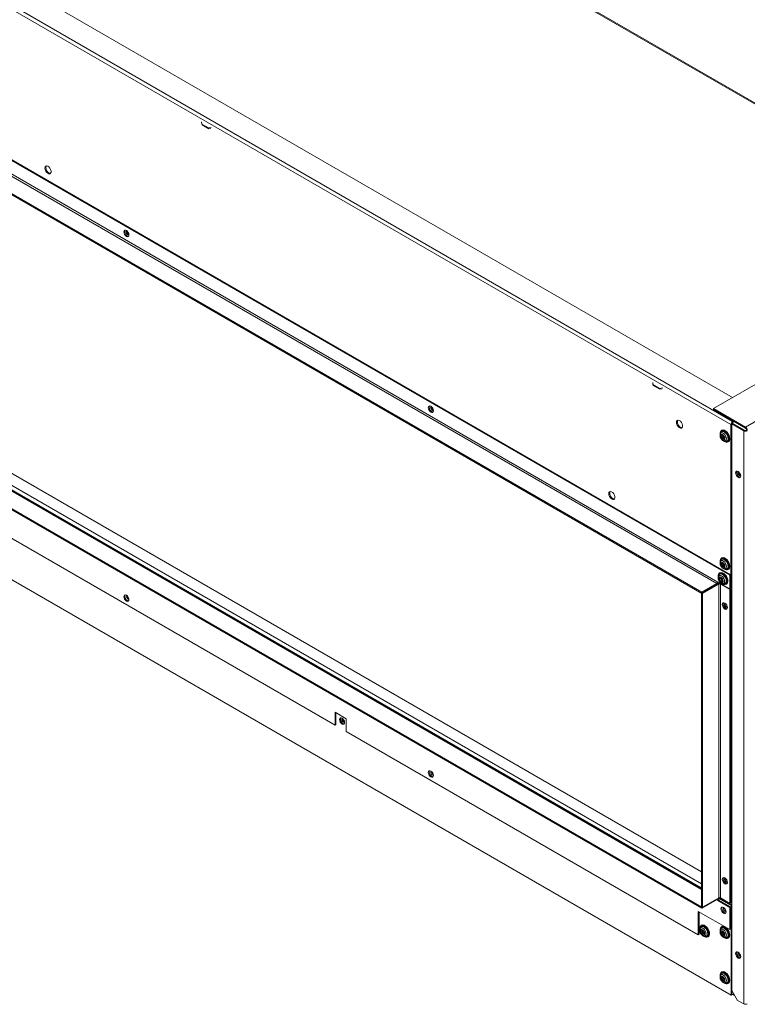
# Model space of a CAD drawing. Units: millimetres. Extents: x 6 to 425, y 6 to 273.
# Drawn here: x 325 to 382, y 134 to 212 of the extents above; entities that cross this region are included whole.
import ezdxf

# ---------------------------------------------------------------- set-up
doc = ezdxf.new("R2010")
doc.units = ezdxf.units.MM

msp = doc.modelspace()

# ---------------------------------------------------------------- linework, layer by layer
at = {"color": 7, "linetype": 'Continuous', "lineweight": 15}
for p, q in [((287.305, 260.113), (401.786, 194.025)), ((401.857, 194.066), (287.376, 260.154)), ((380.856, 179.901), (263.299, 247.765)), ((380.997, 180.146), (263.44, 248.01)), ((266.516, 248.112), (380.997, 182.024)), ((263.211, 235.956), (380.767, 168.092)), ((263.281, 235.997), (380.838, 168.133)), ((264.068, 234.236), (379.768, 167.444)), ((264.139, 234.359), (379.839, 167.566)), ((378.584, 166.76), (262.884, 233.553)), ((378.584, 166.678), (262.884, 233.471)), ((265.332, 210.222), (378.557, 144.858)), ((378.557, 143.538), (264.171, 209.572)), ((262.884, 208.88), (378.584, 142.087)), ((262.884, 208.798), (378.584, 142.006)), ((380.873, 135.193), (263.317, 203.057)), ((339.384, 203.448), (339.377, 203.619)), ((339.384, 203.448), (339.914, 203.141)), ((339.408, 203.385), (339.384, 203.448)), ((339.408, 203.385), (339.938, 203.079)), ((340.133, 203.182), (339.914, 203.141)), ((339.914, 203.141), (339.938, 203.079)), ((339.938, 203.079), (340.107, 203.11)), ((407.567, 197.362), (379.494, 181.157)), ((410.077, 195.913), (382.005, 179.707)), ((333.528, 195.036), (333.533, 195.072)), ((374.739, 183.037), (374.732, 183.208)), ((374.739, 183.037), (375.269, 182.731)), ((374.763, 182.975), (374.739, 183.037)), ((374.763, 182.975), (375.294, 182.668)), ((375.488, 182.772), (375.269, 182.731)), ((375.269, 182.731), (375.294, 182.668)), ((375.294, 182.668), (375.463, 182.7)), ((357.393, 181.259), (357.398, 181.296)), ((379.494, 181.157), (379.494, 181.075)), ((379.494, 181.157), (382.005, 179.707)), ((379.494, 181.075), (382.005, 179.626)), ((380.856, 167.122), (380.856, 179.901)), ((380.926, 167.163), (380.926, 179.942)), ((380.928, 179.961), (380.944, 179.952)), ((381.015, 179.993), (380.944, 179.952)), ((381.863, 179.422), (380.944, 179.952)), ((380.944, 179.952), (380.944, 135.553)), ((380.957, 180.027), (381.015, 179.993)), ((380.997, 180.146), (381.05, 180.177)), ((380.997, 180.065), (381.121, 180.136)), ((381.015, 179.993), (381.934, 179.462)), ((380.018, 179.115), (380.014, 179.146)), ((380.019, 179.147), (380.022, 179.154)), ((380.054, 179.248), (380.022, 179.154)), ((380.043, 179.054), (380.048, 179.051)), ((380.263, 178.995), (380.043, 178.952)), ((380.175, 178.978), (380.048, 179.051)), ((380.057, 179.255), (380.054, 179.248)), ((380.153, 179.455), (380.118, 179.434)), ((380.175, 179.131), (380.264, 179.08)), ((380.175, 179.124), (380.175, 179.131)), ((380.175, 178.978), (380.175, 179.124)), ((380.175, 178.978), (380.263, 179.029)), ((380.263, 179.073), (380.264, 179.08)), ((380.263, 178.927), (380.263, 179.073)), ((381.863, 179.422), (381.863, 134.512)), ((382.075, 179.503), (382.075, 179.462)), ((382.075, 179.462), (382.146, 179.422)), ((380.043, 178.952), (380.048, 178.949)), ((380.048, 178.949), (380.175, 178.875)), ((380.175, 178.875), (380.263, 178.927)), ((380.175, 178.729), (380.175, 178.875)), ((380.263, 178.824), (380.175, 178.723)), ((380.175, 178.723), (380.175, 178.729)), ((380.264, 178.672), (380.175, 178.723)), ((380.263, 178.927), (380.39, 178.853)), ((380.322, 178.892), (380.263, 178.824)), ((380.263, 178.824), (380.352, 178.875)), ((380.263, 178.824), (380.39, 178.751)), ((380.263, 178.678), (380.263, 178.824)), ((380.264, 178.672), (380.263, 178.678)), ((380.34, 178.603), (380.437, 178.585)), ((380.39, 178.853), (380.396, 178.85)), ((380.39, 178.751), (380.396, 178.748)), ((380.63, 178.546), (380.665, 178.567)), ((380.944, 174.849), (380.926, 174.859)), ((380.926, 172.899), (380.944, 172.889)), ((380.926, 172.818), (380.944, 172.808)), ((349.831, 156.359), (322.431, 172.177)), ((380.018, 169.113), (380.014, 169.143)), ((380.019, 169.144), (380.022, 169.152)), ((380.054, 169.245), (380.022, 169.152)), ((380.043, 169.052), (380.048, 169.048)), ((380.263, 168.992), (380.043, 168.949)), ((380.175, 168.975), (380.048, 169.048)), ((380.057, 169.252), (380.054, 169.245)), ((380.153, 169.452), (380.118, 169.432)), ((380.175, 169.128), (380.264, 169.077)), ((380.175, 169.122), (380.175, 169.128)), ((380.175, 168.975), (380.175, 169.122)), ((380.175, 168.975), (380.263, 169.026)), ((380.263, 169.071), (380.264, 169.077)), ((380.263, 168.924), (380.263, 169.071)), ((380.003, 168.293), (379.967, 168.273)), ((380.043, 168.949), (380.048, 168.946)), ((380.048, 168.946), (380.175, 168.873)), ((380.175, 168.873), (380.263, 168.924)), ((380.175, 168.726), (380.175, 168.873)), ((380.263, 168.822), (380.175, 168.72)), ((380.175, 168.72), (380.175, 168.726)), ((380.264, 168.669), (380.175, 168.72)), ((380.263, 168.924), (380.39, 168.851)), ((380.322, 168.89), (380.263, 168.822)), ((380.263, 168.822), (380.352, 168.873)), ((380.263, 168.822), (380.39, 168.749)), ((380.263, 168.675), (380.263, 168.822)), ((380.264, 168.669), (380.263, 168.675)), ((380.34, 168.601), (380.437, 168.582)), ((380.39, 168.851), (380.396, 168.847)), ((380.39, 168.749), (380.396, 168.745)), ((380.63, 168.544), (380.665, 168.564)), ((378.584, 166.76), (379.768, 167.444)), ((380.767, 167.031), (379.839, 167.566)), ((379.868, 167.954), (379.864, 167.985)), ((379.869, 167.986), (379.871, 167.993)), ((379.904, 168.087), (379.871, 167.993)), ((379.892, 167.893), (379.898, 167.89)), ((380.113, 167.833), (379.892, 167.791)), ((379.892, 167.791), (379.898, 167.788)), ((380.025, 167.816), (379.898, 167.89)), ((379.898, 167.788), (380.025, 167.714)), ((379.906, 168.094), (379.904, 168.087)), ((380.025, 167.97), (380.113, 167.919)), ((380.025, 167.963), (380.025, 167.97)), ((380.025, 167.816), (380.025, 167.963)), ((380.025, 167.816), (380.113, 167.867)), ((380.025, 167.714), (380.113, 167.765)), ((380.025, 167.568), (380.025, 167.714)), ((380.113, 167.663), (380.025, 167.561)), ((380.025, 167.561), (380.025, 167.568)), ((380.113, 167.51), (380.025, 167.561)), ((380.113, 167.912), (380.113, 167.919)), ((380.113, 167.765), (380.113, 167.912)), ((380.113, 167.765), (380.24, 167.692)), ((380.172, 167.731), (380.113, 167.663)), ((380.113, 167.663), (380.202, 167.714)), ((380.113, 167.663), (380.24, 167.59)), ((380.113, 167.517), (380.113, 167.663)), ((380.113, 167.51), (380.113, 167.517)), ((380.189, 167.442), (380.287, 167.423)), ((380.24, 167.692), (380.246, 167.689)), ((380.24, 167.59), (380.246, 167.587)), ((380.767, 168.092), (380.838, 168.133)), ((380.767, 167.031), (380.767, 168.092)), ((380.838, 168.133), (380.838, 167.071)), ((378.557, 142.123), (378.557, 166.694)), ((379.768, 167.362), (378.584, 166.678)), ((378.584, 166.678), (378.584, 166.76)), ((378.628, 166.673), (378.602, 166.689)), ((379.901, 167.408), (378.628, 166.673)), ((378.628, 142.082), (378.628, 166.673)), ((379.901, 167.408), (379.901, 142.817)), ((380.042, 167.408), (380.785, 166.98)), ((380.042, 167.408), (380.042, 142.817)), ((380.48, 167.385), (380.515, 167.406)), ((380.838, 167.071), (380.767, 167.031)), ((380.785, 166.98), (380.856, 167.02)), ((380.785, 142.388), (380.785, 166.98)), ((380.803, 167.051), (380.856, 167.02)), ((380.838, 167.133), (380.856, 167.122)), ((380.926, 167.163), (380.856, 167.122)), ((380.856, 167.02), (380.856, 142.429)), ((333.546, 166.467), (333.546, 166.479)), ((350.715, 156.855), (349.831, 157.365)), ((349.831, 157.365), (349.831, 156.359)), ((349.902, 157.324), (349.902, 156.399)), ((350.715, 155.848), (350.715, 156.855)), ((349.831, 156.359), (349.902, 156.399)), ((378.292, 139.928), (350.715, 155.848)), ((357.411, 152.69), (357.411, 152.702)), ((379.901, 142.817), (378.628, 142.082)), ((379.868, 142.781), (379.853, 142.79)), ((379.866, 142.797), (380.873, 142.215)), ((380.944, 142.256), (379.946, 142.832)), ((380.042, 142.817), (380.785, 142.388)), ((380.055, 142.81), (380.055, 142.769)), ((378.557, 142.123), (378.628, 142.082)), ((378.584, 142.006), (379.768, 142.689)), ((378.584, 142.087), (378.602, 142.098)), ((378.584, 142.006), (378.584, 142.087)), ((379.839, 142.649), (379.839, 142.608)), ((379.839, 142.608), (379.91, 142.649)), ((379.839, 142.608), (380.767, 142.072)), ((379.91, 142.649), (379.91, 142.689)), ((379.91, 142.649), (380.838, 142.113)), ((380.347, 142.008), (380.348, 142.02)), ((380.767, 142.072), (380.838, 142.113)), ((380.767, 142.072), (380.767, 140.33)), ((380.785, 142.388), (380.856, 142.429)), ((380.838, 142.113), (380.838, 140.37)), ((380.873, 142.215), (380.944, 142.256)), ((380.873, 135.193), (380.873, 142.215)), ((380.767, 140.33), (378.292, 141.758)), ((378.292, 141.758), (378.292, 139.928)), ((378.363, 141.718), (378.363, 139.969)), ((378.463, 140.462), (378.431, 140.368)), ((378.466, 140.469), (378.463, 140.462)), ((378.562, 140.669), (378.527, 140.648)), ((380.153, 140.567), (380.118, 140.546)), ((378.292, 139.928), (378.363, 139.969)), ((378.427, 140.33), (378.423, 140.36)), ((378.428, 140.361), (378.431, 140.368)), ((378.452, 140.268), (378.457, 140.265)), ((378.672, 140.209), (378.452, 140.166)), ((378.452, 140.166), (378.457, 140.163)), ((378.584, 140.192), (378.457, 140.265)), ((378.457, 140.163), (378.584, 140.09)), ((378.584, 140.345), (378.673, 140.294)), ((378.584, 140.338), (378.584, 140.345)), ((378.584, 140.192), (378.584, 140.338)), ((378.584, 140.192), (378.672, 140.243)), ((378.584, 140.09), (378.672, 140.141)), ((378.584, 139.943), (378.584, 140.09)), ((378.672, 140.039), (378.584, 139.937)), ((378.584, 139.937), (378.584, 139.943)), ((378.673, 139.886), (378.584, 139.937)), ((378.672, 140.287), (378.673, 140.294)), ((378.672, 140.141), (378.672, 140.287)), ((378.672, 140.141), (378.799, 140.067)), ((378.731, 140.107), (378.672, 140.039)), ((378.672, 140.039), (378.761, 140.09)), ((378.672, 140.039), (378.799, 139.965)), ((378.672, 139.892), (378.672, 140.039)), ((378.673, 139.886), (378.672, 139.892)), ((378.749, 139.818), (378.846, 139.799)), ((378.799, 140.067), (378.805, 140.064)), ((378.799, 139.965), (378.805, 139.962)), ((379.039, 139.761), (379.074, 139.781)), ((380.018, 140.228), (380.014, 140.258)), ((380.019, 140.259), (380.022, 140.266)), ((380.054, 140.36), (380.022, 140.266)), ((380.043, 140.166), (380.048, 140.163)), ((380.263, 140.107), (380.043, 140.064)), ((380.043, 140.064), (380.048, 140.061)), ((380.175, 140.09), (380.048, 140.163)), ((380.048, 140.061), (380.175, 139.988)), ((380.057, 140.367), (380.054, 140.36)), ((380.175, 140.243), (380.264, 140.192)), ((380.175, 140.236), (380.175, 140.243)), ((380.175, 140.09), (380.175, 140.236)), ((380.175, 140.09), (380.263, 140.141)), ((380.175, 139.988), (380.263, 140.039)), ((380.175, 139.841), (380.175, 139.988)), ((380.263, 139.937), (380.175, 139.835)), ((380.175, 139.835), (380.175, 139.841)), ((380.264, 139.784), (380.175, 139.835)), ((380.263, 140.185), (380.264, 140.192)), ((380.263, 140.039), (380.263, 140.185)), ((380.263, 140.039), (380.39, 139.965)), ((380.322, 140.005), (380.263, 139.937)), ((380.263, 139.937), (380.352, 139.988)), ((380.263, 139.937), (380.39, 139.863)), ((380.263, 139.79), (380.263, 139.937)), ((380.264, 139.784), (380.263, 139.79)), ((380.34, 139.716), (380.437, 139.697)), ((380.39, 139.965), (380.396, 139.962)), ((380.39, 139.863), (380.396, 139.86)), ((380.63, 139.659), (380.665, 139.679)), ((380.838, 140.37), (380.767, 140.33)), ((380.018, 136.676), (380.014, 136.706)), ((380.019, 136.707), (380.022, 136.714)), ((380.054, 136.808), (380.022, 136.714)), ((380.043, 136.614), (380.048, 136.611)), ((380.263, 136.555), (380.043, 136.512)), ((380.175, 136.538), (380.048, 136.611)), ((380.057, 136.815), (380.054, 136.808)), ((380.153, 137.015), (380.118, 136.994)), ((380.175, 136.691), (380.264, 136.64)), ((380.175, 136.684), (380.175, 136.691)), ((380.175, 136.538), (380.175, 136.684)), ((380.175, 136.538), (380.263, 136.589)), ((380.263, 136.633), (380.264, 136.64)), ((380.263, 136.487), (380.263, 136.633)), ((380.043, 136.512), (380.048, 136.509)), ((380.048, 136.509), (380.175, 136.436)), ((380.175, 136.436), (380.263, 136.487)), ((380.175, 136.289), (380.175, 136.436)), ((380.263, 136.385), (380.175, 136.283)), ((380.175, 136.283), (380.175, 136.289)), ((380.264, 136.232), (380.175, 136.283)), ((380.263, 136.487), (380.39, 136.414)), ((380.322, 136.453), (380.263, 136.385)), ((380.263, 136.385), (380.352, 136.436)), ((380.263, 136.385), (380.39, 136.311)), ((380.263, 136.238), (380.263, 136.385)), ((380.264, 136.232), (380.263, 136.238)), ((380.34, 136.164), (380.437, 136.145)), ((380.39, 136.414), (380.396, 136.41)), ((380.39, 136.311), (380.396, 136.308)), ((380.63, 136.107), (380.665, 136.127)), ((380.944, 135.234), (380.873, 135.193)), ((380.944, 135.553), (381.386, 134.787)), ((380.944, 135.234), (380.944, 135.553)), ((381.156, 135.185), (380.944, 135.308)), ((380.944, 135.308), (381.156, 135.185)), ((380.944, 135.267), (381.138, 135.155)), ((381.138, 135.155), (381.138, 135.196)), ((381.138, 135.155), (381.174, 135.155)), ((381.386, 134.787), (381.863, 134.512))]:
    msp.add_line(p, q, dxfattribs=at)
at = {"color": 8, "linetype": 'Continuous', "lineweight": 15}
for p, q in [((264.112, 209.538), (378.557, 143.47)), ((378.557, 143.593), (264.377, 209.507)), ((378.557, 143.919), (264.519, 209.752)), ((380.352, 178.585), (380.321, 178.609)), ((380.352, 168.582), (380.321, 168.607)), ((380.201, 167.423), (380.184, 167.438)), ((380.113, 142.735), (380.113, 142.776)), ((379.768, 142.689), (379.839, 142.649)), ((378.761, 139.799), (378.73, 139.823)), ((380.352, 139.697), (380.321, 139.721)), ((380.352, 136.145), (380.321, 136.169))]:
    msp.add_line(p, q, dxfattribs=at)
at = {"color": 7, "linetype": 'Continuous', "lineweight": 15, "flags": 128}
for points in [[(327.093, 199.996), (327.11, 200.088), (327.157, 200.148), (327.228, 200.169), (327.314, 200.148), (327.403, 200.087), (327.483, 199.995), (327.543, 199.884), (327.575, 199.769), (327.575, 199.666), (327.543, 199.589), (327.483, 199.547), (327.403, 199.547), (327.314, 199.589), (327.228, 199.667), (327.157, 199.77), (327.11, 199.885), (327.093, 199.996)], [(327.164, 200.037), (327.18, 200.129), (327.204, 200.167)], [(327.54, 199.585), (327.474, 199.588), (327.385, 199.63), (327.299, 199.708), (327.228, 199.811), (327.18, 199.926), (327.164, 200.037)], [(333.678, 194.766), (333.663, 194.686), (333.62, 194.637), (333.556, 194.624), (333.479, 194.651), (333.403, 194.712), (333.339, 194.799), (333.296, 194.899), (333.281, 194.995), (333.296, 195.074), (333.339, 195.124), (333.403, 195.136), (333.479, 195.11), (333.556, 195.049), (333.62, 194.962), (333.663, 194.862), (333.678, 194.766)], [(333.379, 195.137), (333.366, 195.115), (333.351, 195.036), (333.366, 194.939), (333.409, 194.84), (333.474, 194.753), (333.55, 194.692), (333.626, 194.665), (333.651, 194.665)], [(333.457, 194.995), (333.466, 195.039), (333.49, 195.067), (333.526, 195.074), (333.53, 195.073)], [(333.672, 194.828), (333.67, 194.824), (333.646, 194.796), (333.61, 194.789), (333.568, 194.804), (333.526, 194.838), (333.49, 194.886), (333.466, 194.942), (333.457, 194.995)], [(357.543, 180.989), (357.528, 180.91), (357.485, 180.86), (357.42, 180.847), (357.344, 180.874), (357.268, 180.935), (357.204, 181.022), (357.161, 181.122), (357.145, 181.218), (357.161, 181.297), (357.204, 181.347), (357.268, 181.36), (357.344, 181.333), (357.42, 181.272), (357.485, 181.185), (357.528, 181.085), (357.543, 180.989)], [(357.244, 181.36), (357.231, 181.338), (357.216, 181.259), (357.231, 181.162), (357.274, 181.063), (357.339, 180.976), (357.415, 180.915), (357.491, 180.888), (357.516, 180.888)], [(357.322, 181.218), (357.331, 181.262), (357.355, 181.29), (357.39, 181.297), (357.395, 181.296)], [(357.537, 181.051), (357.535, 181.047), (357.511, 181.019), (357.475, 181.012), (357.433, 181.027), (357.39, 181.061), (357.355, 181.109), (357.331, 181.165), (357.322, 181.218)], [(376.591, 180.077), (376.607, 180.169), (376.654, 180.229), (376.726, 180.25), (376.811, 180.229), (376.9, 180.168), (376.98, 180.076), (377.041, 179.965), (377.073, 179.85), (377.073, 179.747), (377.041, 179.67), (376.98, 179.628), (376.9, 179.628), (376.811, 179.67), (376.726, 179.748), (376.654, 179.851), (376.607, 179.966), (376.591, 180.077)], [(376.662, 180.118), (376.678, 180.21), (376.701, 180.248)], [(377.037, 179.666), (376.971, 179.669), (376.882, 179.711), (376.796, 179.789), (376.725, 179.892), (376.678, 180.007), (376.662, 180.118)], [(380.153, 179.455), (380.161, 179.459), (380.249, 179.479), (380.352, 179.457), (380.46, 179.395), (380.564, 179.3), (380.654, 179.179), (380.722, 179.042), (380.762, 178.903), (380.771, 178.774), (380.748, 178.666), (380.694, 178.588), (380.665, 178.567)], [(381.231, 176.112), (381.246, 176.191), (381.289, 176.241), (381.354, 176.253), (381.43, 176.227), (381.506, 176.165), (381.571, 176.078), (381.614, 175.979), (381.629, 175.882), (381.614, 175.803), (381.571, 175.754), (381.506, 175.741), (381.43, 175.768), (381.354, 175.829), (381.289, 175.916), (381.246, 176.015), (381.231, 176.112)], [(381.329, 176.253), (381.317, 176.232), (381.302, 176.153)], [(381.302, 176.153), (381.317, 176.056), (381.36, 175.957), (381.425, 175.87), (381.501, 175.808), (381.577, 175.782), (381.602, 175.782)], [(381.481, 176.19), (381.476, 176.191), (381.44, 176.184), (381.416, 176.156), (381.408, 176.112)], [(381.408, 176.112), (381.416, 176.058), (381.44, 176.003), (381.476, 175.955), (381.518, 175.921), (381.561, 175.906), (381.597, 175.913), (381.621, 175.941), (381.622, 175.945)], [(371.288, 174.483), (371.304, 174.575), (371.351, 174.636), (371.422, 174.657), (371.508, 174.635), (371.597, 174.574), (371.677, 174.482), (371.737, 174.371), (371.77, 174.256), (371.77, 174.153), (371.737, 174.076), (371.677, 174.034), (371.597, 174.034), (371.508, 174.076), (371.422, 174.154), (371.351, 174.257), (371.304, 174.372), (371.288, 174.483)], [(371.358, 174.524), (371.375, 174.616), (371.398, 174.655)], [(371.734, 174.072), (371.668, 174.075), (371.579, 174.117), (371.493, 174.195), (371.422, 174.298), (371.375, 174.413), (371.358, 174.524)], [(380.153, 169.452), (380.161, 169.456), (380.249, 169.476), (380.352, 169.454), (380.46, 169.393), (380.564, 169.297), (380.654, 169.176), (380.722, 169.04), (380.762, 168.901), (380.771, 168.771), (380.748, 168.663), (380.694, 168.585), (380.665, 168.564)], [(380.003, 168.293), (380.01, 168.298), (380.099, 168.317), (380.202, 168.296), (380.31, 168.234), (380.414, 168.139), (380.503, 168.017), (380.571, 167.881), (380.612, 167.742), (380.621, 167.613), (380.597, 167.504), (380.544, 167.427), (380.515, 167.406)], [(333.281, 166.416), (333.296, 166.32), (333.339, 166.22), (333.403, 166.133), (333.479, 166.072), (333.556, 166.045), (333.62, 166.058), (333.663, 166.107), (333.678, 166.187), (333.663, 166.283), (333.62, 166.383), (333.556, 166.47), (333.479, 166.531), (333.403, 166.558), (333.339, 166.545), (333.296, 166.495), (333.281, 166.416)], [(333.379, 166.558), (333.366, 166.536), (333.351, 166.457)], [(333.351, 166.457), (333.366, 166.36), (333.409, 166.261), (333.474, 166.174), (333.55, 166.113), (333.626, 166.086), (333.651, 166.086)], [(333.475, 166.426), (333.483, 166.47), (333.507, 166.498), (333.52, 166.503)], [(333.674, 166.235), (333.664, 166.227), (333.628, 166.22), (333.585, 166.235), (333.543, 166.269), (333.507, 166.318), (333.483, 166.373), (333.475, 166.426)], [(380.586, 165.563), (380.571, 165.484), (380.528, 165.435), (380.463, 165.422), (380.387, 165.448), (380.311, 165.51), (380.246, 165.597), (380.203, 165.696), (380.188, 165.793), (380.203, 165.872), (380.246, 165.922), (380.311, 165.934), (380.387, 165.908), (380.463, 165.846), (380.528, 165.759), (380.571, 165.66), (380.586, 165.563)], [(380.286, 165.934), (380.274, 165.913), (380.259, 165.834), (380.274, 165.737), (380.317, 165.638), (380.382, 165.551), (380.458, 165.489), (380.534, 165.463), (380.559, 165.463)], [(380.471, 165.838), (380.458, 165.847), (380.416, 165.861), (380.38, 165.854), (380.356, 165.827), (380.347, 165.783)], [(380.347, 165.783), (380.356, 165.729), (380.38, 165.674), (380.416, 165.625), (380.458, 165.591), (380.5, 165.577), (380.536, 165.584), (380.56, 165.611), (380.568, 165.655), (380.568, 165.671)], [(350.578, 156.553), (350.563, 156.474), (350.52, 156.424), (350.455, 156.412), (350.379, 156.438), (350.303, 156.5), (350.239, 156.587), (350.196, 156.686), (350.18, 156.783), (350.196, 156.862), (350.239, 156.911), (350.303, 156.924), (350.379, 156.897), (350.455, 156.836), (350.52, 156.749), (350.563, 156.65), (350.578, 156.553)], [(350.551, 156.452), (350.526, 156.453), (350.45, 156.479), (350.374, 156.54), (350.309, 156.627), (350.266, 156.727), (350.251, 156.823), (350.266, 156.903), (350.279, 156.924)], [(350.43, 156.861), (350.425, 156.861), (350.39, 156.854), (350.366, 156.827), (350.357, 156.783), (350.366, 156.729), (350.39, 156.674), (350.425, 156.625), (350.468, 156.591), (350.51, 156.577), (350.546, 156.584), (350.57, 156.611), (350.572, 156.615)], [(357.145, 152.639), (357.161, 152.543), (357.204, 152.443), (357.268, 152.356), (357.344, 152.295), (357.42, 152.268), (357.485, 152.281), (357.528, 152.331), (357.543, 152.41), (357.528, 152.506), (357.485, 152.606), (357.42, 152.693), (357.344, 152.754), (357.268, 152.781), (357.204, 152.768), (357.161, 152.719), (357.145, 152.639)], [(357.244, 152.781), (357.231, 152.759), (357.216, 152.68)], [(357.216, 152.68), (357.231, 152.584), (357.274, 152.484), (357.339, 152.397), (357.415, 152.336), (357.491, 152.309), (357.516, 152.309)], [(357.34, 152.65), (357.348, 152.694), (357.372, 152.721), (357.384, 152.726)], [(357.539, 152.459), (357.528, 152.45), (357.493, 152.444), (357.45, 152.458), (357.408, 152.492), (357.372, 152.541), (357.348, 152.596), (357.34, 152.65)], [(380.586, 144.034), (380.571, 143.955), (380.528, 143.906), (380.463, 143.893), (380.387, 143.919), (380.311, 143.981), (380.246, 144.068), (380.203, 144.167), (380.188, 144.264), (380.203, 144.343), (380.246, 144.393), (380.311, 144.405), (380.387, 144.379), (380.463, 144.317), (380.528, 144.23), (380.571, 144.131), (380.586, 144.034)], [(380.286, 144.405), (380.274, 144.384), (380.259, 144.305), (380.274, 144.208), (380.317, 144.109), (380.382, 144.022), (380.458, 143.96), (380.534, 143.934), (380.559, 143.934)], [(380.471, 144.309), (380.458, 144.318), (380.416, 144.332), (380.38, 144.325), (380.356, 144.298), (380.347, 144.254)], [(380.347, 144.254), (380.356, 144.2), (380.38, 144.145), (380.416, 144.096), (380.458, 144.062), (380.5, 144.048), (380.536, 144.055), (380.56, 144.082), (380.568, 144.126), (380.568, 144.142)], [(380.082, 141.957), (380.097, 141.861), (380.14, 141.761), (380.205, 141.674), (380.281, 141.613), (380.357, 141.586), (380.422, 141.599), (380.465, 141.648), (380.48, 141.728), (380.465, 141.824), (380.422, 141.924), (380.357, 142.011), (380.281, 142.072), (380.205, 142.098), (380.14, 142.086), (380.097, 142.036), (380.082, 141.957)], [(380.18, 142.098), (380.168, 142.077), (380.153, 141.998)], [(380.153, 141.998), (380.168, 141.901), (380.211, 141.802), (380.276, 141.715), (380.352, 141.654), (380.428, 141.627), (380.452, 141.627)], [(380.277, 141.967), (380.285, 142.011), (380.309, 142.039), (380.321, 142.044)], [(380.476, 141.776), (380.465, 141.768), (380.429, 141.761), (380.387, 141.776), (380.345, 141.81), (380.309, 141.858), (380.285, 141.914), (380.277, 141.967)], [(378.562, 140.669), (378.57, 140.673), (378.658, 140.693), (378.761, 140.671), (378.869, 140.61), (378.973, 140.514), (379.063, 140.393), (379.131, 140.257), (379.171, 140.118), (379.18, 139.988), (379.157, 139.88), (379.103, 139.802), (379.074, 139.781)], [(380.466, 140.504), (380.564, 140.412), (380.654, 140.291), (380.722, 140.155), (380.762, 140.016), (380.771, 139.886), (380.748, 139.778), (380.694, 139.7), (380.665, 139.679)], [(381.231, 138.449), (381.246, 138.528), (381.289, 138.578), (381.354, 138.59), (381.43, 138.564), (381.506, 138.503), (381.571, 138.416), (381.614, 138.316), (381.629, 138.219), (381.614, 138.14), (381.571, 138.091), (381.506, 138.078), (381.43, 138.105), (381.354, 138.166), (381.289, 138.253), (381.246, 138.352), (381.231, 138.449)], [(381.329, 138.59), (381.317, 138.569), (381.302, 138.49)], [(381.302, 138.49), (381.317, 138.393), (381.36, 138.294), (381.425, 138.207), (381.501, 138.145), (381.577, 138.119), (381.602, 138.119)], [(381.481, 138.527), (381.476, 138.528), (381.44, 138.521), (381.416, 138.493), (381.408, 138.449)], [(381.408, 138.449), (381.416, 138.395), (381.44, 138.34), (381.476, 138.292), (381.518, 138.258), (381.561, 138.243), (381.597, 138.25), (381.621, 138.278), (381.622, 138.282)], [(380.153, 137.015), (380.161, 137.019), (380.249, 137.039), (380.352, 137.017), (380.46, 136.956), (380.564, 136.86), (380.654, 136.739), (380.722, 136.603), (380.762, 136.464), (380.771, 136.334), (380.748, 136.226), (380.694, 136.148), (380.665, 136.127)]]:
    msp.add_lwpolyline(points, dxfattribs=at)
at = {"color": 8, "linetype": 'Continuous', "lineweight": 15, "flags": 128}
for points in [[(380.022, 179.154), (380.046, 179.201), (380.109, 179.244), (380.191, 179.244), (380.283, 179.2), (380.372, 179.12), (380.446, 179.013), (380.495, 178.894), (380.512, 178.78)], [(380.644, 178.793), (380.629, 178.916), (380.582, 179.045), (380.51, 179.165), (380.419, 179.265), (380.319, 179.333), (380.223, 179.362), (380.139, 179.348), (380.077, 179.294), (380.057, 179.255)], [(380.374, 179.409), (380.481, 179.329), (380.578, 179.218), (380.657, 179.088), (380.711, 178.948), (380.735, 178.813), (380.727, 178.693), (380.688, 178.6), (380.63, 178.546)], [(380.512, 178.78), (380.495, 178.684), (380.446, 178.622), (380.372, 178.6), (380.34, 178.603)], [(380.022, 169.152), (380.046, 169.198), (380.109, 169.241), (380.191, 169.241), (380.283, 169.198), (380.372, 169.117), (380.446, 169.01), (380.495, 168.892), (380.512, 168.777)], [(380.644, 168.791), (380.629, 168.913), (380.582, 169.042), (380.51, 169.163), (380.419, 169.263), (380.319, 169.33), (380.223, 169.359), (380.139, 169.346), (380.077, 169.291), (380.057, 169.252)], [(380.374, 169.406), (380.481, 169.326), (380.578, 169.216), (380.657, 169.085), (380.711, 168.946), (380.735, 168.81), (380.727, 168.691), (380.688, 168.597), (380.63, 168.544)], [(380.494, 167.632), (380.479, 167.755), (380.432, 167.884), (380.359, 168.004), (380.268, 168.104), (380.169, 168.172), (380.072, 168.201), (379.988, 168.187), (379.926, 168.133), (379.906, 168.094)], [(380.224, 168.248), (380.33, 168.167), (380.428, 168.057), (380.507, 167.927), (380.561, 167.787), (380.585, 167.652), (380.577, 167.532), (380.537, 167.439), (380.48, 167.385)], [(380.512, 168.777), (380.495, 168.682), (380.446, 168.619), (380.372, 168.597), (380.34, 168.601)], [(379.871, 167.993), (379.896, 168.04), (379.958, 168.083), (380.041, 168.083), (380.133, 168.039), (380.222, 167.959), (380.296, 167.852), (380.345, 167.733), (380.361, 167.618)], [(380.361, 167.618), (380.345, 167.523), (380.296, 167.461), (380.222, 167.439), (380.189, 167.442)], [(378.431, 140.368), (378.456, 140.415), (378.518, 140.458), (378.6, 140.458), (378.692, 140.415), (378.781, 140.334), (378.855, 140.227), (378.904, 140.108), (378.921, 139.994)], [(379.053, 140.007), (379.038, 140.13), (378.991, 140.259), (378.919, 140.38), (378.828, 140.479), (378.728, 140.547), (378.632, 140.576), (378.548, 140.563), (378.486, 140.508), (378.466, 140.469)], [(378.783, 140.623), (378.89, 140.543), (378.987, 140.432), (379.066, 140.302), (379.12, 140.163), (379.144, 140.027), (379.136, 139.907), (379.097, 139.814), (379.039, 139.761)], [(380.644, 139.906), (380.629, 140.028), (380.582, 140.157), (380.51, 140.278), (380.419, 140.377), (380.319, 140.445), (380.223, 140.474), (380.139, 140.461), (380.077, 140.406), (380.057, 140.367)], [(380.374, 140.521), (380.481, 140.441), (380.578, 140.33), (380.657, 140.2), (380.711, 140.061), (380.735, 139.925), (380.727, 139.805), (380.688, 139.712), (380.63, 139.659)], [(378.921, 139.994), (378.904, 139.899), (378.855, 139.836), (378.781, 139.814), (378.749, 139.818)], [(380.022, 140.266), (380.046, 140.313), (380.109, 140.356), (380.191, 140.356), (380.283, 140.313), (380.372, 140.232), (380.446, 140.125), (380.495, 140.007), (380.512, 139.892)], [(380.512, 139.892), (380.495, 139.797), (380.446, 139.734), (380.372, 139.712), (380.34, 139.716)], [(380.022, 136.714), (380.046, 136.761), (380.109, 136.804), (380.191, 136.804), (380.283, 136.761), (380.372, 136.68), (380.446, 136.573), (380.495, 136.455), (380.512, 136.34)], [(380.644, 136.354), (380.629, 136.476), (380.582, 136.605), (380.51, 136.726), (380.419, 136.825), (380.319, 136.893), (380.223, 136.922), (380.139, 136.909), (380.077, 136.854), (380.057, 136.815)], [(380.374, 136.969), (380.481, 136.889), (380.578, 136.778), (380.657, 136.648), (380.711, 136.509), (380.735, 136.373), (380.727, 136.253), (380.688, 136.16), (380.63, 136.107)], [(380.512, 136.34), (380.495, 136.245), (380.446, 136.182), (380.372, 136.16), (380.34, 136.164)]]:
    msp.add_lwpolyline(points, dxfattribs=at)
at = {"color": 7, "linetype": 'Continuous', "lineweight": 15}
for centre, radius, start, end in [((333.748, 195.038), 0.22, 180.5311, 249.9719), ((357.613, 181.261), 0.22, 180.5301, 249.9729), ((381.163, 179.887), 0.307, 122.60495, 177.39505), ((381.08, 179.935), 0.154, 122.60347, 177.39529), ((380.271, 179.224), 0.261, 126.10306, 184.46958), ((382.005, 179.695), 0.307, 242.60866, 297.39196), ((382.005, 179.599), 0.154, 242.60964, 297.39036), ((381.839, 179.449), 0.307, 2.60528, 57.39411), ((381.922, 179.496), 0.154, 2.60676, 57.39448), ((380.523, 178.779), 0.256, 232.76671, 294.72741), ((381.687, 176.146), 0.208, 167.89896, 252.09604), ((380.271, 169.221), 0.261, 126.10331, 184.46932), ((380.121, 168.063), 0.261, 126.10874, 184.46389), ((380.523, 168.776), 0.256, 232.7681, 294.72602), ((379.686, 167.573), 0.154, 302.607, 357.39424), ((379.601, 167.622), 0.309, 302.69561, 343.13668), ((379.971, 167.16), 0.323, 87.60063, 108.71243), ((379.972, 167.272), 0.154, 62.60972, 117.38905), ((380.373, 167.617), 0.256, 232.76052, 294.73467), ((333.776, 166.473), 0.231, 181.5312, 241.63561), ((380.627, 165.816), 0.208, 167.8998, 252.0952), ((350.637, 156.816), 0.208, 167.90016, 252.09408), ((357.641, 152.697), 0.231, 181.52992, 241.63617), ((380.627, 144.287), 0.208, 167.9008, 252.09404), ((379.818, 142.701), 0.0927, 352.56037, 69.1956), ((379.972, 142.681), 0.154, 62.60972, 117.38905), ((379.796, 142.656), 0.0437, 350.78431, 129.20286), ((380.578, 142.014), 0.231, 181.53267, 241.63418), ((378.68, 140.438), 0.261, 126.10264, 184.46997), ((380.271, 140.336), 0.261, 126.10265, 184.46996), ((380.255, 140.358), 0.232, 65.11753, 116.06466), ((378.932, 139.993), 0.256, 232.7687, 294.72636), ((380.523, 139.891), 0.256, 232.76771, 294.72628), ((381.687, 138.483), 0.208, 167.89998, 252.09484), ((380.271, 136.784), 0.261, 126.1026, 184.47004), ((380.523, 136.339), 0.256, 232.76759, 294.72637), ((382.005, 134.785), 0.307, 242.60866, 297.39196)]:
    msp.add_arc(centre, radius, start, end, dxfattribs=at)
at = {"color": 8, "linetype": 'Continuous', "lineweight": 15}
for centre, radius, start, end in [((380.224, 179.207), 0.251, 53.51688, 115.13825), ((380.468, 178.761), 0.179, 259.99629, 10.41317), ((380.224, 169.204), 0.251, 53.51688, 115.13825), ((380.074, 168.046), 0.251, 53.51791, 115.13722), ((380.468, 168.758), 0.179, 259.9958, 10.41366), ((380.318, 167.6), 0.179, 259.99755, 10.4142), ((378.633, 140.421), 0.251, 53.51656, 115.13871), ((380.224, 140.319), 0.251, 53.51656, 115.1387), ((378.877, 139.975), 0.179, 259.9957, 10.41341), ((380.468, 139.873), 0.179, 259.99571, 10.41341), ((380.224, 136.767), 0.251, 53.51652, 115.13878), ((380.468, 136.321), 0.179, 259.99573, 10.41342)]:
    msp.add_arc(centre, radius, start, end, dxfattribs=at)
at = {"color": 7, "linetype": 'Continuous', "lineweight": 15}
for points, knots in [([(380.022, 179.143), (380.016, 179.127), (380.004, 179.088), (380.005, 179.024), (380.017, 178.955), (380.038, 178.886), (380.062, 178.84), (380.074, 178.817)], [0, 0, 0, 0, 0.162867, 0.388186, 0.573055, 0.785817, 1, 1, 1, 1]), ([(380.048, 179.051), (380.053, 179.065), (380.063, 179.093), (380.093, 179.12), (380.131, 179.132), (380.16, 179.127), (380.175, 179.124)], [0, 0, 0, 0, 0.245509, 0.499995, 0.754478, 1, 1, 1, 1]), ([(380.263, 179.073), (380.278, 179.059), (380.308, 179.03), (380.346, 178.974), (380.375, 178.913), (380.385, 178.873), (380.39, 178.853)], [0, 0, 0, 0, 0.245522, 0.500005, 0.754491, 1, 1, 1, 1]), ([(380.352, 179.37), (380.395, 179.341), (380.46, 179.294), (380.54, 179.2), (380.594, 179.118), (380.638, 179.029), (380.679, 178.914), (380.7, 178.776), (380.679, 178.663), (380.638, 178.595), (380.594, 178.558), (380.54, 178.538), (380.46, 178.535), (380.395, 178.565), (380.352, 178.585)], [0, 0, 0, 0, 0.119728, 0.184178, 0.249998, 0.315818, 0.380271, 0.5, 0.619728, 0.684181, 0.750001, 0.815821, 0.880271, 1, 1, 1, 1]), ([(380.175, 178.729), (380.16, 178.743), (380.131, 178.772), (380.093, 178.828), (380.063, 178.889), (380.053, 178.929), (380.048, 178.949)], [0, 0, 0, 0, 0.245522, 0.500004, 0.754478, 1, 1, 1, 1]), ([(380.074, 178.817), (380.098, 178.782), (380.13, 178.733), (380.189, 178.677), (380.242, 178.639), (380.295, 178.612), (380.327, 178.608), (380.336, 178.607)], [0, 0, 0, 0, 0.342228, 0.474766, 0.692703, 0.914423, 1, 1, 1, 1]), ([(380.39, 178.751), (380.385, 178.737), (380.375, 178.709), (380.346, 178.682), (380.308, 178.67), (380.278, 178.675), (380.263, 178.678)], [0, 0, 0, 0, 0.245522, 0.499996, 0.754478, 1, 1, 1, 1]), ([(380.022, 169.141), (380.016, 169.124), (380.004, 169.085), (380.005, 169.022), (380.017, 168.952), (380.038, 168.883), (380.062, 168.838), (380.074, 168.815)], [0, 0, 0, 0, 0.162877, 0.388196, 0.573064, 0.785817, 1, 1, 1, 1]), ([(380.043, 168.949), (380.043, 168.966), (380.042, 169), (380.043, 169.034), (380.043, 169.052)], [0, 0, 0, 0, 0.500015, 1, 1, 1, 1]), ([(380.048, 169.048), (380.053, 169.062), (380.063, 169.091), (380.093, 169.117), (380.131, 169.13), (380.16, 169.124), (380.175, 169.122)], [0, 0, 0, 0, 0.245511, 0.499999, 0.754476, 1, 1, 1, 1]), ([(380.263, 169.071), (380.278, 169.056), (380.308, 169.027), (380.346, 168.971), (380.375, 168.911), (380.385, 168.87), (380.39, 168.851)], [0, 0, 0, 0, 0.245524, 0.500001, 0.754489, 1, 1, 1, 1]), ([(380.352, 169.368), (380.395, 169.338), (380.46, 169.292), (380.54, 169.197), (380.594, 169.115), (380.638, 169.026), (380.679, 168.911), (380.7, 168.774), (380.679, 168.66), (380.638, 168.593), (380.594, 168.555), (380.54, 168.536), (380.46, 168.533), (380.395, 168.562), (380.352, 168.582)], [0, 0, 0, 0, 0.119728, 0.184179, 0.249998, 0.315818, 0.380271, 0.499999, 0.619729, 0.684182, 0.750002, 0.815821, 0.880272, 1, 1, 1, 1]), ([(380.175, 168.726), (380.16, 168.74), (380.131, 168.769), (380.093, 168.825), (380.063, 168.886), (380.053, 168.926), (380.048, 168.946)], [0, 0, 0, 0, 0.245524, 0.500001, 0.754489, 1, 1, 1, 1]), ([(380.074, 168.815), (380.098, 168.78), (380.13, 168.731), (380.189, 168.674), (380.242, 168.637), (380.295, 168.61), (380.327, 168.605), (380.336, 168.604)], [0, 0, 0, 0, 0.3422285, 0.4747666, 0.6927042, 0.9144243, 1, 1, 1, 1]), ([(380.201, 168.209), (380.244, 168.179), (380.31, 168.133), (380.389, 168.039), (380.444, 167.956), (380.488, 167.868), (380.529, 167.753), (380.55, 167.615), (380.529, 167.502), (380.488, 167.434), (380.444, 167.397), (380.389, 167.377), (380.31, 167.374), (380.244, 167.404), (380.201, 167.423)], [0, 0, 0, 0, 0.119728, 0.184178, 0.250002, 0.315819, 0.380272, 0.5, 0.619728, 0.684181, 0.749998, 0.815822, 0.880271, 1, 1, 1, 1]), ([(380.39, 168.749), (380.385, 168.734), (380.375, 168.706), (380.346, 168.68), (380.308, 168.667), (380.278, 168.673), (380.263, 168.675)], [0, 0, 0, 0, 0.245511, 0.499999, 0.754476, 1, 1, 1, 1]), ([(380.396, 168.847), (380.396, 168.83), (380.396, 168.796), (380.396, 168.762), (380.396, 168.745)], [0, 0, 0, 0, 0.499985, 1, 1, 1, 1]), ([(379.871, 167.982), (379.866, 167.966), (379.853, 167.927), (379.855, 167.863), (379.866, 167.794), (379.888, 167.725), (379.912, 167.679), (379.924, 167.656)], [0, 0, 0, 0, 0.162866, 0.388187, 0.573061, 0.785816, 1, 1, 1, 1]), ([(379.898, 167.89), (379.903, 167.904), (379.913, 167.932), (379.943, 167.959), (379.98, 167.971), (380.01, 167.966), (380.025, 167.963)], [0, 0, 0, 0, 0.24551, 0.499997, 0.754503, 1, 1, 1, 1]), ([(380.025, 167.568), (380.01, 167.582), (379.98, 167.611), (379.943, 167.667), (379.913, 167.728), (379.903, 167.768), (379.898, 167.788)], [0, 0, 0, 0, 0.245497, 0.500002, 0.754477, 1, 1, 1, 1]), ([(379.924, 167.656), (379.947, 167.621), (379.98, 167.572), (380.039, 167.516), (380.092, 167.478), (380.144, 167.451), (380.177, 167.447), (380.186, 167.446)], [0, 0, 0, 0, 0.342227, 0.474766, 0.692702, 0.914423, 1, 1, 1, 1]), ([(380.113, 167.912), (380.128, 167.898), (380.158, 167.869), (380.195, 167.813), (380.225, 167.752), (380.235, 167.712), (380.24, 167.692)], [0, 0, 0, 0, 0.245497, 0.500003, 0.75449, 1, 1, 1, 1]), ([(380.24, 167.59), (380.235, 167.576), (380.225, 167.547), (380.195, 167.521), (380.158, 167.509), (380.128, 167.514), (380.113, 167.517)], [0, 0, 0, 0, 0.245523, 0.499998, 0.754503, 1, 1, 1, 1]), ([(378.761, 140.585), (378.804, 140.555), (378.869, 140.509), (378.949, 140.414), (379.003, 140.332), (379.047, 140.243), (379.088, 140.128), (379.109, 139.991), (379.088, 139.877), (379.047, 139.809), (379.003, 139.772), (378.949, 139.753), (378.869, 139.749), (378.804, 139.779), (378.761, 139.799)], [0, 0, 0, 0, 0.119728, 0.184179, 0.249998, 0.315819, 0.380271, 0.5, 0.619729, 0.684181, 0.750002, 0.815821, 0.880272, 1, 1, 1, 1]), ([(380.352, 140.483), (380.395, 140.453), (380.46, 140.407), (380.54, 140.312), (380.594, 140.23), (380.638, 140.141), (380.679, 140.026), (380.7, 139.889), (380.679, 139.775), (380.638, 139.707), (380.594, 139.67), (380.54, 139.651), (380.46, 139.647), (380.395, 139.677), (380.352, 139.697)], [0, 0, 0, 0, 0.119728, 0.184179, 0.249998, 0.315819, 0.380271, 0.5, 0.619729, 0.684181, 0.750002, 0.815821, 0.880272, 1, 1, 1, 1]), ([(378.431, 140.357), (378.425, 140.341), (378.413, 140.302), (378.414, 140.239), (378.426, 140.169), (378.447, 140.1), (378.471, 140.054), (378.483, 140.032)], [0, 0, 0, 0, 0.162871, 0.388188, 0.57306, 0.785821, 1, 1, 1, 1]), ([(378.457, 140.265), (378.462, 140.279), (378.472, 140.308), (378.502, 140.334), (378.54, 140.347), (378.569, 140.341), (378.584, 140.338)], [0, 0, 0, 0, 0.2455132, 0.4999958, 0.7544765, 1, 1, 1, 1]), ([(378.584, 139.943), (378.569, 139.957), (378.54, 139.986), (378.502, 140.042), (378.472, 140.103), (378.462, 140.143), (378.457, 140.163)], [0, 0, 0, 0, 0.245523, 0.500004, 0.754487, 1, 1, 1, 1]), ([(378.483, 140.032), (378.507, 139.996), (378.539, 139.948), (378.598, 139.891), (378.651, 139.853), (378.704, 139.826), (378.736, 139.822), (378.745, 139.821)], [0, 0, 0, 0, 0.342229, 0.474767, 0.692704, 0.914423, 1, 1, 1, 1]), ([(378.672, 140.287), (378.687, 140.273), (378.717, 140.244), (378.755, 140.188), (378.784, 140.127), (378.794, 140.087), (378.799, 140.067)], [0, 0, 0, 0, 0.245519, 0.499996, 0.754491, 1, 1, 1, 1]), ([(378.799, 139.965), (378.794, 139.951), (378.784, 139.923), (378.755, 139.896), (378.717, 139.884), (378.687, 139.889), (378.672, 139.892)], [0, 0, 0, 0, 0.245509, 0.500004, 0.754481, 1, 1, 1, 1]), ([(380.022, 140.255), (380.016, 140.239), (380.004, 140.2), (380.005, 140.137), (380.017, 140.067), (380.038, 139.998), (380.062, 139.952), (380.074, 139.93)], [0, 0, 0, 0, 0.162873, 0.388191, 0.573061, 0.785822, 1, 1, 1, 1]), ([(380.048, 140.163), (380.053, 140.177), (380.063, 140.206), (380.093, 140.232), (380.131, 140.245), (380.16, 140.239), (380.175, 140.236)], [0, 0, 0, 0, 0.245513, 0.499996, 0.754477, 1, 1, 1, 1]), ([(380.175, 139.841), (380.16, 139.855), (380.131, 139.884), (380.093, 139.94), (380.063, 140.001), (380.053, 140.041), (380.048, 140.061)], [0, 0, 0, 0, 0.245523, 0.500004, 0.754487, 1, 1, 1, 1]), ([(380.074, 139.93), (380.098, 139.894), (380.13, 139.846), (380.189, 139.789), (380.242, 139.751), (380.295, 139.724), (380.327, 139.72), (380.336, 139.719)], [0, 0, 0, 0, 0.342229, 0.474767, 0.692704, 0.914423, 1, 1, 1, 1]), ([(380.263, 140.185), (380.278, 140.171), (380.308, 140.142), (380.346, 140.086), (380.375, 140.026), (380.385, 139.985), (380.39, 139.965)], [0, 0, 0, 0, 0.245523, 0.500004, 0.754487, 1, 1, 1, 1]), ([(380.39, 139.863), (380.385, 139.849), (380.375, 139.821), (380.346, 139.794), (380.308, 139.782), (380.278, 139.787), (380.263, 139.79)], [0, 0, 0, 0, 0.245513, 0.499996, 0.754477, 1, 1, 1, 1]), ([(380.022, 136.703), (380.016, 136.687), (380.004, 136.648), (380.005, 136.585), (380.017, 136.515), (380.038, 136.446), (380.062, 136.4), (380.074, 136.378)], [0, 0, 0, 0, 0.162873, 0.388191, 0.573061, 0.785822, 1, 1, 1, 1]), ([(380.043, 136.512), (380.043, 136.529), (380.042, 136.563), (380.043, 136.597), (380.043, 136.614)], [0, 0, 0, 0, 0.499998, 1, 1, 1, 1]), ([(380.048, 136.611), (380.053, 136.625), (380.063, 136.654), (380.093, 136.68), (380.131, 136.693), (380.16, 136.687), (380.175, 136.684)], [0, 0, 0, 0, 0.245514, 0.499996, 0.754477, 1, 1, 1, 1]), ([(380.263, 136.633), (380.278, 136.619), (380.308, 136.59), (380.346, 136.534), (380.375, 136.474), (380.385, 136.433), (380.39, 136.414)], [0, 0, 0, 0, 0.245523, 0.500004, 0.754486, 1, 1, 1, 1]), ([(380.352, 136.931), (380.395, 136.901), (380.46, 136.855), (380.54, 136.76), (380.594, 136.678), (380.638, 136.589), (380.679, 136.474), (380.7, 136.337), (380.679, 136.223), (380.638, 136.155), (380.594, 136.118), (380.54, 136.099), (380.46, 136.095), (380.395, 136.125), (380.352, 136.145)], [0, 0, 0, 0, 0.119728, 0.184179, 0.249998, 0.315818, 0.380271, 0.5, 0.619729, 0.684181, 0.750002, 0.815821, 0.880272, 1, 1, 1, 1]), ([(380.175, 136.289), (380.16, 136.303), (380.131, 136.332), (380.093, 136.388), (380.063, 136.449), (380.053, 136.489), (380.048, 136.509)], [0, 0, 0, 0, 0.245523, 0.500004, 0.754487, 1, 1, 1, 1]), ([(380.074, 136.378), (380.098, 136.342), (380.13, 136.294), (380.189, 136.237), (380.242, 136.199), (380.295, 136.172), (380.327, 136.168), (380.336, 136.167)], [0, 0, 0, 0, 0.342229, 0.474767, 0.692704, 0.914423, 1, 1, 1, 1]), ([(380.39, 136.311), (380.385, 136.297), (380.375, 136.269), (380.346, 136.242), (380.308, 136.23), (380.278, 136.235), (380.263, 136.238)], [0, 0, 0, 0, 0.245513, 0.499996, 0.754477, 1, 1, 1, 1]), ([(380.396, 136.41), (380.396, 136.393), (380.396, 136.359), (380.396, 136.325), (380.396, 136.308)], [0, 0, 0, 0, 0.500002, 1, 1, 1, 1])]:
    msp.add_open_spline(points, degree=3, knots=knots, dxfattribs=at)
at = {"color": 8, "linetype": 'Continuous', "lineweight": 15}
for points, knots in [([(380.016, 179.147), (380.014, 179.156), (380.003, 179.218), (380.026, 179.292), (380.065, 179.36), (380.109, 179.397), (380.164, 179.417), (380.243, 179.42), (380.309, 179.39), (380.352, 179.37)], [0, 0, 0, 0, 0.039273, 0.269324, 0.393166, 0.519635, 0.646104, 0.76994, 1, 1, 1, 1]), ([(380.036, 179.196), (380.04, 179.229), (380.046, 179.284), (380.081, 179.339), (380.123, 179.374), (380.174, 179.393), (380.249, 179.394), (380.352, 179.358), (380.454, 179.276), (380.529, 179.188), (380.581, 179.11), (380.622, 179.026), (380.662, 178.917), (380.669, 178.841), (380.673, 178.792)], [0, 0, 0, 0, 0.090424, 0.157022, 0.225031, 0.293045, 0.359641, 0.483358, 0.607069, 0.673665, 0.741678, 0.809687, 0.876286, 1, 1, 1, 1]), ([(380.673, 178.792), (380.669, 178.748), (380.662, 178.68), (380.622, 178.616), (380.581, 178.581), (380.529, 178.563), (380.464, 178.559), (380.413, 178.582), (380.384, 178.595)], [0, 0, 0, 0, 0.255902, 0.393661, 0.534342, 0.675028, 0.812782, 1, 1, 1, 1]), ([(380.016, 169.144), (380.014, 169.153), (380.003, 169.216), (380.026, 169.289), (380.065, 169.357), (380.109, 169.395), (380.164, 169.414), (380.243, 169.417), (380.309, 169.387), (380.352, 169.368)], [0, 0, 0, 0, 0.039273, 0.269324, 0.393167, 0.519636, 0.646102, 0.76994, 1, 1, 1, 1]), ([(380.036, 169.194), (380.04, 169.226), (380.046, 169.282), (380.081, 169.336), (380.123, 169.372), (380.174, 169.39), (380.249, 169.392), (380.352, 169.355), (380.454, 169.273), (380.529, 169.185), (380.581, 169.107), (380.622, 169.024), (380.662, 168.914), (380.669, 168.838), (380.673, 168.789)], [0, 0, 0, 0, 0.090424, 0.15702, 0.225031, 0.293045, 0.359641, 0.483357, 0.607069, 0.673665, 0.741678, 0.80969, 0.876286, 1, 1, 1, 1]), ([(379.865, 167.986), (379.864, 167.995), (379.853, 168.057), (379.875, 168.13), (379.915, 168.199), (379.959, 168.236), (380.014, 168.256), (380.093, 168.259), (380.159, 168.229), (380.201, 168.209)], [0, 0, 0, 0, 0.0392737, 0.2693257, 0.3931689, 0.5196328, 0.6461028, 0.7699481, 1, 1, 1, 1]), ([(379.886, 168.035), (379.889, 168.067), (379.895, 168.123), (379.931, 168.177), (379.972, 168.213), (380.024, 168.232), (380.099, 168.233), (380.201, 168.197), (380.304, 168.115), (380.379, 168.027), (380.431, 167.949), (380.472, 167.865), (380.512, 167.756), (380.519, 167.68), (380.523, 167.631)], [0, 0, 0, 0, 0.090424, 0.15702, 0.225032, 0.293041, 0.359638, 0.483355, 0.607072, 0.673668, 0.741678, 0.809689, 0.876286, 1, 1, 1, 1]), ([(380.673, 168.789), (380.669, 168.745), (380.662, 168.677), (380.622, 168.614), (380.581, 168.578), (380.529, 168.56), (380.464, 168.556), (380.413, 168.579), (380.384, 168.592)], [0, 0, 0, 0, 0.255908, 0.393662, 0.534343, 0.675028, 0.812782, 1, 1, 1, 1]), ([(380.523, 167.631), (380.519, 167.587), (380.512, 167.519), (380.472, 167.455), (380.431, 167.42), (380.379, 167.402), (380.314, 167.398), (380.263, 167.421), (380.233, 167.434)], [0, 0, 0, 0, 0.255902, 0.39366, 0.534341, 0.675018, 0.812771, 1, 1, 1, 1]), ([(378.425, 140.361), (378.423, 140.37), (378.412, 140.433), (378.435, 140.506), (378.474, 140.574), (378.518, 140.611), (378.573, 140.631), (378.652, 140.634), (378.718, 140.604), (378.761, 140.585)], [0, 0, 0, 0, 0.0392737, 0.2693271, 0.393165, 0.5196351, 0.6461033, 0.7699489, 1, 1, 1, 1]), ([(378.445, 140.411), (378.449, 140.443), (378.455, 140.498), (378.49, 140.553), (378.532, 140.588), (378.583, 140.607), (378.658, 140.608), (378.761, 140.572), (378.863, 140.49), (378.938, 140.402), (378.99, 140.324), (379.031, 140.241), (379.071, 140.131), (379.078, 140.055), (379.082, 140.006)], [0, 0, 0, 0, 0.090423, 0.15702, 0.225031, 0.293044, 0.359641, 0.483357, 0.607068, 0.673665, 0.741678, 0.809689, 0.876286, 1, 1, 1, 1]), ([(380.016, 140.259), (380.014, 140.268), (380.003, 140.331), (380.026, 140.404), (380.065, 140.472), (380.109, 140.51), (380.164, 140.529), (380.243, 140.532), (380.309, 140.502), (380.352, 140.483)], [0, 0, 0, 0, 0.0392719, 0.2693231, 0.3931651, 0.5196351, 0.646103, 0.76994, 1, 1, 1, 1]), ([(380.036, 140.309), (380.04, 140.341), (380.046, 140.396), (380.081, 140.451), (380.123, 140.486), (380.174, 140.505), (380.249, 140.507), (380.352, 140.47), (380.454, 140.388), (380.529, 140.3), (380.581, 140.222), (380.622, 140.139), (380.662, 140.029), (380.669, 139.953), (380.673, 139.904)], [0, 0, 0, 0, 0.090423, 0.15702, 0.225031, 0.293044, 0.359641, 0.483357, 0.607068, 0.673665, 0.741678, 0.809689, 0.876286, 1, 1, 1, 1]), ([(379.082, 140.006), (379.078, 139.962), (379.071, 139.894), (379.031, 139.831), (378.99, 139.795), (378.938, 139.777), (378.873, 139.773), (378.822, 139.796), (378.793, 139.809)], [0, 0, 0, 0, 0.255903, 0.39366, 0.534341, 0.675027, 0.812782, 1, 1, 1, 1]), ([(380.673, 139.904), (380.669, 139.86), (380.662, 139.792), (380.622, 139.729), (380.581, 139.693), (380.529, 139.675), (380.464, 139.671), (380.413, 139.694), (380.384, 139.707)], [0, 0, 0, 0, 0.255903, 0.39366, 0.534341, 0.675027, 0.812782, 1, 1, 1, 1]), ([(380.016, 136.707), (380.014, 136.716), (380.003, 136.779), (380.026, 136.852), (380.065, 136.92), (380.109, 136.958), (380.164, 136.977), (380.243, 136.98), (380.309, 136.95), (380.352, 136.931)], [0, 0, 0, 0, 0.039272, 0.269323, 0.393165, 0.519635, 0.646103, 0.76994, 1, 1, 1, 1]), ([(380.036, 136.757), (380.04, 136.789), (380.046, 136.845), (380.081, 136.899), (380.123, 136.934), (380.174, 136.953), (380.249, 136.955), (380.352, 136.918), (380.454, 136.836), (380.529, 136.748), (380.581, 136.67), (380.622, 136.587), (380.662, 136.477), (380.669, 136.401), (380.673, 136.352)], [0, 0, 0, 0, 0.090423, 0.15702, 0.225031, 0.293044, 0.359641, 0.483357, 0.607068, 0.673664, 0.741678, 0.809688, 0.876286, 1, 1, 1, 1]), ([(380.673, 136.352), (380.669, 136.308), (380.662, 136.24), (380.622, 136.177), (380.581, 136.141), (380.529, 136.123), (380.464, 136.119), (380.413, 136.142), (380.384, 136.155)], [0, 0, 0, 0, 0.2559031, 0.3936599, 0.534341, 0.6750269, 0.8127816, 1, 1, 1, 1])]:
    msp.add_open_spline(points, degree=3, knots=knots, dxfattribs=at)
at = {"color": 7, "linetype": 'Continuous', "lineweight": 15}
for points in [[(380.043, 178.952), (380.043, 178.969), (380.042, 179.003), (380.043, 179.037), (380.043, 179.054)], [(380.396, 178.85), (380.396, 178.833), (380.396, 178.799), (380.396, 178.765), (380.396, 178.748)], [(379.892, 167.791), (379.892, 167.808), (379.892, 167.842), (379.892, 167.876), (379.892, 167.893)], [(380.246, 167.689), (380.246, 167.672), (380.246, 167.638), (380.246, 167.604), (380.246, 167.587)], [(378.452, 140.166), (378.452, 140.183), (378.451, 140.217), (378.452, 140.251), (378.452, 140.268)], [(378.805, 140.064), (378.805, 140.047), (378.805, 140.013), (378.805, 139.979), (378.805, 139.962)], [(380.043, 140.064), (380.043, 140.081), (380.042, 140.115), (380.043, 140.149), (380.043, 140.166)], [(380.396, 139.962), (380.396, 139.945), (380.396, 139.911), (380.396, 139.877), (380.396, 139.86)]]:
    msp.add_open_spline(points, degree=3, dxfattribs=at)

doc.saveas('drawing.dxf')
